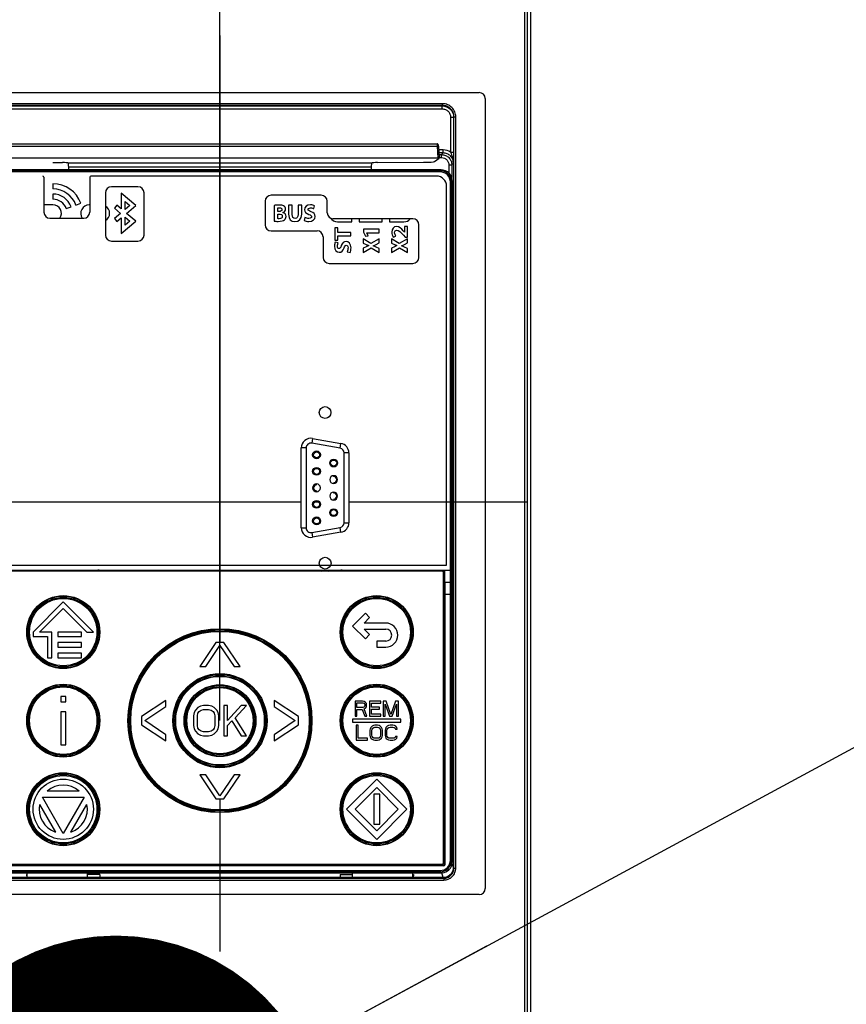
# Paper-space layout '178R0022_1_1' of a CAD drawing. Units: millimetres. Extents: x 0 to 420, y 0 to 297.
# Drawn here: x 69 to 76, y 171 to 179 of the extents above; entities that cross this region are included whole.
import ezdxf

# ---------------------------------------------------------------- set-up
doc = ezdxf.new("R2010")
doc.units = ezdxf.units.MM
doc.header["$LTSCALE"] = 23.1
doc.linetypes.add('CENTER', pattern=[0.6, 0.375, -0.075, 0.075, -0.075])
doc.layers.get('0').update_dxf_attribs({"linetype": 'CONTINUOUS'})
for name, color, linetype in [('CENTERLINES', 7, 'CONTINUOUS'), ('CURVES', 7, 'CONTINUOUS'), ('NOTES', 7, 'CONTINUOUS')]:
    doc.layers.add(name, color=color, linetype=linetype)
doc.styles.get("Standard").update_dxf_attribs({"font": 'txt', "width": 0.8})
doc.dimstyles.new('DIMSTYLE_10', dxfattribs={"dimtxt": 2.6, "dimasz": 3.5, "dimexe": 1, "dimexo": 0, "dimgap": 0.65, "dimtad": 1, "dimdec": 0, "dimlfac": 20, "dimdsep": 46, "dimtxsty": 'STANDARD', "dimblk": '_FILLED', "dimblk1": '_FILLED', "dimblk2": '_FILLED', "dimcen": 0.09, "dimadec": 1, "dimazin": 2, "dimtp": 0.1, "dimtm": 0.1, "dimtfac": 1, "dimtdec": 0, "dimtofl": 0, "dimtmove": 0, "dimatfit": 3, "dimldrblk": '_FILLED', "dimfxl": 1, "dimtolj": 1, "dimarcsym": 0})
doc.dimstyles.get("Standard").update_dxf_attribs({"dimtxt": 2.6, "dimasz": 3.5, "dimexe": 1, "dimexo": 0, "dimtad": 1, "dimdec": 1, "dimdsep": 46, "dimtxsty": 'STANDARD', "dimblk": '_FILLED', "dimblk1": '_FILLED', "dimblk2": '_FILLED', "dimcen": 0.09, "dimadec": 1, "dimazin": 2, "dimtol": 1, "dimtp": 0.1, "dimtm": 0.1, "dimtfac": 1, "dimtdec": 1, "dimtofl": 0, "dimtmove": 0, "dimatfit": 3, "dimldrblk": '_FILLED', "dimfxl": 1, "dimtolj": 1, "dimarcsym": 0})

# ---------------------------------------------------------------- blocks, each defined once
blk = doc.blocks.new('_FILLED')
at = {"color": 0, "linetype": 'BYBLOCK'}
blk.add_solid([(0, 0), (-1, 0.1429), (-1, -0.1429)], dxfattribs=at)
blk = doc.blocks.new('*D15')
at = {"color": 2, "linetype": 'CONTINUOUS'}
for p, q in [((66.7058, 193.9346), (66.7058, 217.0646)), ((71.0406, 172.9571), (71.0406, 217.0646)), ((66.7058, 216.0646), (52.995, 216.0646)), ((52.995, 216.0646), (68.8732, 216.0646)), ((76.0406, 216.0646), (68.8732, 216.0646)), ((71.0406, 216.0646), (76.0406, 216.0646))]:
    blk.add_line(p, q, dxfattribs=at)
at = {"color": 2, "linetype": 'CONTINUOUS', "xscale": 3.5, "yscale": 3.5, "zscale": 3.5}
blk.add_blockref('_FILLED', (66.7058, 216.0646), dxfattribs=at)
at = {"color": 2, "linetype": 'CONTINUOUS', "xscale": 3.5, "yscale": 3.5, "zscale": 3.5, "rotation": 180}
blk.add_blockref('_FILLED', (71.0406, 216.0646), dxfattribs=at)
at = {"color": 2, "linetype": 'CONTINUOUS', "insert": (57.155, 219.3146), "char_height": 2.6, "width": 10.4, "attachment_point": 3, "line_spacing_factor": 0.9}
blk.add_mtext('87\\P[3.4]', dxfattribs=at)
blk = doc.blocks.new('*D16')
at = {"color": 2, "linetype": 'CONTINUOUS'}
for p, q in [((66.7058, 193.9346), (66.7058, 207.0646)), ((69.0848, 177.9671), (69.0848, 207.0646)), ((66.7058, 206.0646), (53.0462, 206.0646)), ((53.0462, 206.0646), (67.8953, 206.0646)), ((74.0848, 206.0646), (67.8953, 206.0646)), ((69.0848, 206.0646), (74.0848, 206.0646))]:
    blk.add_line(p, q, dxfattribs=at)
at = {"color": 2, "linetype": 'CONTINUOUS', "xscale": 3.5, "yscale": 3.5, "zscale": 3.5}
blk.add_blockref('_FILLED', (66.7058, 206.0646), dxfattribs=at)
at = {"color": 2, "linetype": 'CONTINUOUS', "xscale": 3.5, "yscale": 3.5, "zscale": 3.5, "rotation": 180}
blk.add_blockref('_FILLED', (69.0848, 206.0646), dxfattribs=at)
at = {"color": 2, "linetype": 'CONTINUOUS', "insert": (57.2062, 209.3146), "char_height": 2.6, "width": 10.4, "attachment_point": 3, "line_spacing_factor": 0.9}
blk.add_mtext('48\\P[1.9]', dxfattribs=at)
blk = doc.blocks.new('*D20')
at = {"color": 2, "linetype": 'CONTINUOUS'}
for p, q in [((66.7058, 193.9346), (66.7058, 227.2251)), ((86.3458, 139.5475), (86.3458, 227.2251)), ((66.7058, 226.2251), (76.5258, 226.2251)), ((86.3458, 226.2251), (76.5258, 226.2251))]:
    blk.add_line(p, q, dxfattribs=at)
at = {"color": 2, "linetype": 'CONTINUOUS', "xscale": 3.5, "yscale": 3.5, "zscale": 3.5, "rotation": 180}
blk.add_blockref('_FILLED', (66.7058, 226.2251), dxfattribs=at)
at = {"color": 2, "linetype": 'CONTINUOUS', "xscale": 3.5, "yscale": 3.5, "zscale": 3.5}
blk.add_blockref('_FILLED', (86.3458, 226.2251), dxfattribs=at)
at = {"color": 2, "linetype": 'CONTINUOUS', "insert": (73.4058, 229.4751), "char_height": 2.6, "width": 12.48, "attachment_point": 2, "line_spacing_factor": 0.9}
blk.add_mtext('393\\P[15.5]', dxfattribs=at)

psp = doc.layouts.new('178R0022_1_1')

# ---------------------------------------------------------------- linework, layer by layer
at = {"color": 7, "linetype": 'CONTINUOUS'}
for p, q in [((68.8906, 178.1696), (73.1906, 178.1696)), ((73.2406, 178.1196), (73.2406, 171.5646)), ((69.2395, 177.7437), (72.8416, 177.7437)), ((72.853, 177.7248), (72.8587, 177.6241)), ((72.8487, 177.6247), (69.2324, 177.6247)), ((69.6544, 177.5889), (69.7338, 177.5885)), ((69.7819, 177.5839), (69.7793, 177.5857)), ((72.2992, 177.5839), (72.3018, 177.5857)), ((72.3473, 177.5885), (72.7297, 177.5906)), ((72.8202, 177.5961), (72.8587, 177.6241)), ((72.8587, 177.6241), (72.8587, 177.6241)), ((72.8741, 177.5281), (69.207, 177.5281)), ((72.8356, 177.4771), (69.9706, 177.4771)), ((69.5806, 177.4671), (69.5806, 177.1771)), ((69.6556, 177.4121), (69.6556, 177.3696)), ((69.9606, 177.4671), (69.9606, 177.1771)), ((72.969, 177.4334), (72.969, 171.7946)), ((69.6556, 177.3271), (69.6556, 177.2846)), ((70.0906, 177.3371), (70.0906, 176.9871)), ((70.3606, 177.3871), (70.1406, 177.3871)), ((70.2206, 177.335), (70.2206, 177.2051)), ((70.3432, 177.2321), (70.2206, 177.335)), ((70.4106, 176.9871), (70.4106, 177.3371)), ((71.8806, 177.3171), (71.4656, 177.3171)), ((72.9206, 174.2471), (72.9206, 177.3921)), ((69.6556, 177.2371), (69.5806, 177.2371)), ((69.8458, 177.2364), (69.8858, 177.2509)), ((69.9606, 177.2371), (69.9556, 177.2371)), ((70.186, 177.2341), (70.1651, 177.2092)), ((70.2206, 177.2051), (70.186, 177.2341)), ((70.2531, 177.1988), (70.2531, 177.2653)), ((70.2531, 177.2653), (70.2927, 177.2321)), ((70.2927, 177.2321), (70.2531, 177.1988)), ((70.2658, 177.1671), (70.3432, 177.2321)), ((71.4156, 177.2671), (71.4156, 177.0721)), ((71.4906, 177.2331), (71.4906, 177.1027)), ((71.6097, 177.2351), (71.6097, 177.1609)), ((71.6397, 177.2351), (71.6097, 177.2351)), ((71.6397, 177.1587), (71.6397, 177.2351)), ((71.6883, 177.2351), (71.6883, 177.1587)), ((71.7183, 177.2351), (71.6883, 177.2351)), ((71.7183, 177.1605), (71.7183, 177.2351)), ((71.8183, 177.2063), (71.825, 177.2304)), ((71.9306, 177.1721), (71.9306, 177.2671)), ((69.766, 177.2073), (69.8059, 177.2218)), ((70.1651, 177.2092), (70.2153, 177.1671)), ((70.2153, 177.1671), (70.1651, 177.125)), ((70.3432, 177.1022), (70.2658, 177.1671)), ((71.5203, 177.1824), (71.5203, 177.2132)), ((71.5302, 177.1824), (71.5203, 177.1824)), ((71.5203, 177.1234), (71.5203, 177.1609)), ((71.5203, 177.1609), (71.5306, 177.1609)), ((69.6306, 177.1271), (69.9106, 177.1271)), ((70.1651, 177.125), (70.186, 177.1001)), ((70.186, 177.1001), (70.2206, 177.1291)), ((70.2206, 177.1291), (70.2206, 176.9992)), ((70.2206, 176.9992), (70.3432, 177.1022)), ((70.2531, 177.0689), (70.2531, 177.1354)), ((70.2531, 177.1354), (70.2927, 177.1022)), ((70.2927, 177.1022), (70.2531, 177.0689)), ((71.7453, 177.1331), (71.7392, 177.1084)), ((72.6406, 177.1221), (71.9806, 177.1221)), ((72.0156, 177.0971), (72.1356, 177.0971)), ((72.1356, 177.0971), (72.1356, 177.1221)), ((72.1956, 177.1221), (72.1956, 177.0971)), ((72.1956, 177.0971), (72.3856, 177.0971)), ((72.3856, 177.0971), (72.3856, 177.1221)), ((72.4456, 177.1221), (72.4456, 177.0971)), ((72.4456, 177.0971), (72.5656, 177.0971)), ((72.6906, 176.8021), (72.6906, 177.0721)), ((71.4656, 177.0221), (71.8456, 177.0221)), ((71.9926, 177.0459), (71.9926, 176.9437)), ((72.0178, 177.0459), (71.9926, 177.0459)), ((72.0178, 177.0096), (72.0178, 177.0459)), ((72.1256, 177.0096), (72.0178, 177.0096)), ((72.1256, 176.9796), (72.1256, 177.0096)), ((72.2323, 177.0355), (72.2323, 177.0108)), ((72.3606, 177.0355), (72.2323, 177.0355)), ((72.2323, 177.0108), (72.2481, 176.9767)), ((72.2589, 177.0061), (72.3606, 177.0065)), ((72.2706, 176.9816), (72.2589, 177.0061)), ((72.3606, 177.0065), (72.3606, 177.0355)), ((72.5709, 177.0108), (72.5606, 177.0227)), ((72.5626, 176.9848), (72.5774, 176.9684)), ((72.5709, 177.0594), (72.5709, 177.0108)), ((72.5956, 177.0594), (72.5709, 177.0594)), ((72.5956, 176.9684), (72.5956, 177.0594)), ((70.1406, 176.9371), (70.3606, 176.9371)), ((71.8956, 176.9721), (71.8956, 176.8021)), ((71.9926, 176.9437), (72.0178, 176.9437)), ((72.0214, 176.9212), (71.9973, 176.9279)), ((72.0178, 176.9437), (72.0178, 176.9796)), ((72.0178, 176.9796), (72.1256, 176.9796)), ((72.2276, 176.9548), (72.2276, 176.9204)), ((72.2925, 176.9173), (72.2276, 176.9548)), ((72.2276, 176.9204), (72.2518, 176.9092)), ((72.2481, 176.9767), (72.2706, 176.9816)), ((72.3606, 176.9568), (72.2925, 176.9173)), ((72.3365, 176.91), (72.3606, 176.922)), ((72.3606, 176.922), (72.3606, 176.9568)), ((72.4626, 176.9548), (72.4626, 176.9204)), ((72.5275, 176.9173), (72.4626, 176.9548)), ((72.4626, 176.9204), (72.4868, 176.9092)), ((72.4783, 176.97), (72.4997, 176.9785)), ((72.5956, 176.9568), (72.5275, 176.9173)), ((72.5715, 176.91), (72.5956, 176.922)), ((72.5774, 176.9684), (72.5956, 176.9684)), ((72.5956, 176.922), (72.5956, 176.9568)), ((72.0946, 176.8482), (72.1192, 176.8421)), ((72.2518, 176.8897), (72.2276, 176.878)), ((72.2276, 176.8435), (72.2933, 176.8806)), ((72.2276, 176.878), (72.2276, 176.8435)), ((72.2739, 176.9001), (72.2518, 176.8897)), ((72.2933, 176.8806), (72.3606, 176.8421)), ((72.3606, 176.8764), (72.3365, 176.8873)), ((72.3606, 176.8421), (72.3606, 176.8764)), ((72.4868, 176.8897), (72.4626, 176.878)), ((72.4626, 176.8435), (72.5283, 176.8806)), ((72.4626, 176.878), (72.4626, 176.8435)), ((72.5089, 176.9001), (72.4868, 176.8897)), ((72.5283, 176.8806), (72.5956, 176.8421)), ((72.5956, 176.8764), (72.5715, 176.8873)), ((72.5956, 176.8421), (72.5956, 176.8764)), ((71.9456, 176.7521), (72.6406, 176.7521)), ((71.7552, 175.2203), (71.7553, 174.5579)), ((72.0371, 175.2183), (71.8021, 175.2597)), ((72.0703, 174.5994), (72.0702, 175.1789)), ((71.9837, 174.9827), (71.9837, 174.9902)), ((71.8417, 174.9141), (71.8417, 174.9216)), ((71.8417, 174.8641), (71.8417, 174.8566)), ((71.9837, 174.9327), (71.9837, 174.9252)), ((71.9837, 174.8457), (71.9837, 174.8532)), ((71.9838, 174.7957), (71.9838, 174.7882)), ((71.8023, 174.5185), (72.0372, 174.56)), ((69.1192, 174.2071), (72.962, 174.2071)), ((69.1606, 174.2471), (72.9206, 174.2471)), ((72.9031, 171.7671), (72.9031, 174.2071)), ((72.9068, 174.1071), (72.9068, 174.2071)), ((72.8856, 174.1971), (69.1956, 174.1971)), ((72.8956, 171.7771), (72.8956, 174.1871)), ((72.9068, 174.1071), (72.907, 174.0071)), ((72.907, 174.0071), (72.907, 171.7631)), ((69.7406, 173.9421), (69.4906, 173.6921)), ((69.5436, 173.6921), (69.7406, 173.8891)), ((69.9906, 173.6921), (69.7406, 173.9421)), ((69.7406, 173.8891), (69.9375, 173.6921)), ((72.2466, 173.8482), (72.1406, 173.7421)), ((72.2363, 173.7671), (72.282, 173.8128)), ((72.282, 173.8128), (72.2466, 173.8482)), ((72.1406, 173.7421), (72.2466, 173.636)), ((72.4156, 173.7671), (72.2363, 173.7671)), ((72.282, 173.6714), (72.2363, 173.7171)), ((72.2363, 173.7171), (72.4156, 173.7171)), ((69.4906, 173.6921), (69.4906, 173.6546)), ((69.4906, 173.6546), (69.6089, 173.6546)), ((69.6464, 173.6921), (69.5436, 173.6921)), ((69.6089, 173.6546), (69.6089, 173.4796)), ((69.6464, 173.4796), (69.6464, 173.6921)), ((69.6964, 173.6921), (69.6964, 173.6546)), ((69.8914, 173.6921), (69.6964, 173.6921)), ((69.6964, 173.6546), (69.8914, 173.6546)), ((69.8914, 173.6546), (69.8914, 173.6921)), ((69.9375, 173.6921), (69.9906, 173.6921)), ((72.2466, 173.636), (72.282, 173.6714)), ((69.6964, 173.6046), (69.6964, 173.5671)), ((69.8914, 173.6046), (69.6964, 173.6046)), ((69.6964, 173.5671), (69.8914, 173.5671)), ((69.8914, 173.5671), (69.8914, 173.6046)), ((71.0072, 173.6071), (70.8739, 173.4071)), ((70.9239, 173.4071), (71.0406, 173.5816)), ((71.0739, 173.6071), (71.0072, 173.6071)), ((71.0406, 173.5816), (71.1572, 173.4071)), ((71.2072, 173.4071), (71.0739, 173.6071)), ((72.3406, 173.6171), (72.3406, 173.5671)), ((72.4156, 173.6171), (72.3406, 173.6171)), ((72.3406, 173.5671), (72.4156, 173.5671)), ((69.6089, 173.4796), (69.6464, 173.4796)), ((69.6964, 173.5171), (69.6964, 173.4796)), ((69.8914, 173.5171), (69.6964, 173.5171)), ((69.6964, 173.4796), (69.8914, 173.4796)), ((69.8914, 173.4796), (69.8914, 173.5171)), ((70.8739, 173.4071), (70.9239, 173.4071)), ((71.1572, 173.4071), (71.2072, 173.4071)), ((69.7197, 173.1571), (69.7197, 173.1146)), ((69.7614, 173.1571), (69.7197, 173.1571)), ((69.7614, 173.1146), (69.7614, 173.1571)), ((69.7197, 173.1146), (69.7614, 173.1146)), ((70.5906, 173.1238), (70.3906, 172.9904)), ((70.4161, 172.9571), (70.5906, 173.0738)), ((70.5906, 173.0738), (70.5906, 173.1238)), ((70.8583, 173.0662), (70.8374, 173.0449)), ((70.8791, 173.0768), (70.8583, 173.0662)), ((70.9051, 173.0821), (70.8791, 173.0768)), ((70.9468, 173.0821), (70.9051, 173.0821)), ((70.9728, 173.0768), (70.9468, 173.0821)), ((70.9937, 173.0662), (70.9728, 173.0768)), ((71.0145, 173.0449), (70.9937, 173.0662)), ((71.0718, 173.0821), (71.0718, 172.8321)), ((71.1031, 173.0821), (71.0718, 173.0821)), ((71.2176, 173.0821), (71.1031, 172.9598)), ((71.1031, 172.9598), (71.1031, 173.0821)), ((71.1656, 172.981), (71.2593, 173.0821)), ((71.2593, 173.0821), (71.2176, 173.0821)), ((71.4906, 173.1238), (71.4906, 173.0738)), ((71.6906, 172.9904), (71.4906, 173.1238)), ((71.4906, 173.0738), (71.665, 172.9571)), ((72.1609, 173.1196), (72.1609, 172.9946)), ((72.2234, 173.1196), (72.1609, 173.1196)), ((72.1765, 173.0664), (72.1765, 173.1063)), ((72.1765, 173.1063), (72.226, 173.1063)), ((72.226, 173.0664), (72.1765, 173.0664)), ((72.2364, 173.1169), (72.2234, 173.1196)), ((72.226, 173.1063), (72.2338, 173.1037)), ((72.2338, 173.0691), (72.226, 173.0664)), ((72.2338, 173.1037), (72.239, 173.0983)), ((72.239, 173.0744), (72.2338, 173.0691)), ((72.2468, 173.109), (72.2364, 173.1169)), ((72.239, 173.0983), (72.2416, 173.0904)), ((72.2416, 173.0824), (72.239, 173.0744)), ((72.2416, 173.0904), (72.2416, 173.0824)), ((72.2546, 173.0983), (72.2468, 173.109)), ((72.2468, 173.0611), (72.2546, 173.0717)), ((72.2572, 173.0904), (72.2546, 173.0983)), ((72.2546, 173.0717), (72.2572, 173.0797)), ((72.2572, 173.0797), (72.2572, 173.0904)), ((72.2807, 173.1196), (72.2807, 172.9946)), ((72.3744, 173.1196), (72.2807, 173.1196)), ((72.2963, 173.0691), (72.2963, 173.1037)), ((72.2963, 173.1037), (72.3744, 173.1037)), ((72.364, 173.0691), (72.2963, 173.0691)), ((72.364, 173.0531), (72.364, 173.0691)), ((72.3744, 173.1037), (72.3744, 173.1196)), ((72.3952, 173.1196), (72.3952, 172.9946)), ((72.4187, 173.1196), (72.3952, 173.1196)), ((72.4109, 172.9946), (72.4109, 173.093)), ((72.4109, 173.093), (72.4473, 172.9946)), ((72.4577, 173.0079), (72.4187, 173.1196)), ((72.4968, 173.1196), (72.4577, 173.0079)), ((72.4682, 172.9946), (72.5046, 173.093)), ((72.5202, 173.1196), (72.4968, 173.1196)), ((72.5046, 173.093), (72.5046, 172.9946)), ((72.5202, 172.9946), (72.5202, 173.1196)), ((69.7197, 173.0294), (69.7197, 172.7571)), ((69.7614, 173.0294), (69.7197, 173.0294)), ((69.7614, 172.7571), (69.7614, 173.0294)), ((70.3906, 172.9904), (70.3906, 172.9238)), ((70.827, 173.0236), (70.8218, 172.997)), ((70.8218, 172.997), (70.8218, 172.9172)), ((70.8374, 173.0449), (70.827, 173.0236)), ((70.8531, 172.997), (70.8583, 173.0183)), ((70.8531, 172.9172), (70.8531, 172.997)), ((70.8583, 173.0183), (70.8687, 173.0342)), ((70.8687, 173.0342), (70.8843, 173.0449)), ((70.8843, 173.0449), (70.9051, 173.0502)), ((70.9051, 173.0502), (70.9468, 173.0502)), ((70.9468, 173.0502), (70.9676, 173.0449)), ((70.9676, 173.0449), (70.9833, 173.0342)), ((70.9833, 173.0342), (70.9937, 173.0183)), ((70.9937, 173.0183), (70.9989, 172.997)), ((70.9989, 172.997), (70.9989, 172.9172)), ((71.0249, 173.0236), (71.0145, 173.0449)), ((71.0301, 172.997), (71.0249, 173.0236)), ((71.0301, 172.9172), (71.0301, 172.997)), ((71.2593, 172.8321), (71.1656, 172.981)), ((71.6906, 172.9238), (71.6906, 172.9904)), ((72.1609, 172.9946), (72.1765, 172.9946)), ((72.1765, 172.9946), (72.1765, 173.0505)), ((72.1765, 173.0505), (72.2208, 173.0505)), ((72.2208, 173.0505), (72.2416, 172.9946)), ((72.2364, 173.0558), (72.2468, 173.0611)), ((72.2598, 172.9946), (72.2364, 173.0558)), ((72.2416, 172.9946), (72.2598, 172.9946)), ((72.2807, 172.9946), (72.3744, 172.9946)), ((72.2963, 173.0106), (72.2963, 173.0531)), ((72.2963, 173.0531), (72.364, 173.0531)), ((72.3744, 173.0106), (72.2963, 173.0106)), ((72.3744, 172.9946), (72.3744, 173.0106)), ((72.3952, 172.9946), (72.4109, 172.9946)), ((72.4473, 172.9946), (72.4682, 172.9946)), ((72.5046, 172.9946), (72.5202, 172.9946)), ((70.3906, 172.9238), (70.5906, 172.7904)), ((70.5906, 172.8404), (70.4161, 172.9571)), ((70.8218, 172.9172), (70.827, 172.8906)), ((70.8583, 172.8959), (70.8531, 172.9172)), ((70.9989, 172.9172), (70.9937, 172.8959)), ((71.0249, 172.8906), (71.0301, 172.9172)), ((71.1031, 172.9172), (71.1395, 172.9544)), ((71.1031, 172.8321), (71.1031, 172.9172)), ((71.1395, 172.9544), (71.2176, 172.8321)), ((71.665, 172.9571), (71.4906, 172.8404)), ((71.4906, 172.7904), (71.6906, 172.9238)), ((72.1406, 172.9696), (72.1406, 172.9446)), ((72.5406, 172.9696), (72.1406, 172.9696)), ((72.1406, 172.9446), (72.5406, 172.9446)), ((72.17, 172.9196), (72.17, 172.7946)), ((72.1856, 172.9196), (72.17, 172.9196)), ((72.1856, 172.8106), (72.1856, 172.9196)), ((72.2924, 172.901), (72.2872, 172.8904)), ((72.3028, 172.9116), (72.2924, 172.901)), ((72.3132, 172.9169), (72.3028, 172.9116)), ((72.308, 172.8957), (72.3158, 172.901)), ((72.3262, 172.9196), (72.3132, 172.9169)), ((72.3158, 172.901), (72.3262, 172.9037)), ((72.3471, 172.9196), (72.3262, 172.9196)), ((72.3262, 172.9037), (72.3471, 172.9037)), ((72.3601, 172.9169), (72.3471, 172.9196)), ((72.3471, 172.9037), (72.3575, 172.901)), ((72.3575, 172.901), (72.3653, 172.8957)), ((72.3705, 172.9116), (72.3601, 172.9169)), ((72.3809, 172.901), (72.3705, 172.9116)), ((72.3861, 172.8904), (72.3809, 172.901)), ((72.4174, 172.901), (72.4122, 172.8904)), ((72.4278, 172.9116), (72.4174, 172.901)), ((72.4382, 172.9169), (72.4278, 172.9116)), ((72.433, 172.8957), (72.4408, 172.901)), ((72.4512, 172.9196), (72.4382, 172.9169)), ((72.4408, 172.901), (72.4512, 172.9037)), ((72.4747, 172.9196), (72.4512, 172.9196)), ((72.4512, 172.9037), (72.4747, 172.9037)), ((72.4877, 172.9169), (72.4747, 172.9196)), ((72.4747, 172.9037), (72.4851, 172.901)), ((72.4851, 172.901), (72.4929, 172.8957)), ((72.4981, 172.9116), (72.4877, 172.9169)), ((72.5085, 172.901), (72.4981, 172.9116)), ((72.5111, 172.8877), (72.5085, 172.901)), ((72.5406, 172.9446), (72.5406, 172.9696)), ((70.5906, 172.7904), (70.5906, 172.8404)), ((70.827, 172.8906), (70.8374, 172.8693)), ((70.8374, 172.8693), (70.8583, 172.8481)), ((70.8687, 172.88), (70.8583, 172.8959)), ((70.8583, 172.8481), (70.8791, 172.8374)), ((70.8843, 172.8693), (70.8687, 172.88)), ((70.8791, 172.8374), (70.9051, 172.8321)), ((70.9051, 172.864), (70.8843, 172.8693)), ((70.9468, 172.864), (70.9051, 172.864)), ((70.9051, 172.8321), (70.9468, 172.8321)), ((70.9676, 172.8693), (70.9468, 172.864)), ((70.9468, 172.8321), (70.9728, 172.8374)), ((70.9833, 172.88), (70.9676, 172.8693)), ((70.9728, 172.8374), (70.9937, 172.8481)), ((70.9937, 172.8959), (70.9833, 172.88)), ((70.9937, 172.8481), (71.0145, 172.8693)), ((71.0145, 172.8693), (71.0249, 172.8906)), ((71.0718, 172.8321), (71.1031, 172.8321)), ((71.2176, 172.8321), (71.2593, 172.8321)), ((71.4906, 172.8404), (71.4906, 172.7904)), ((72.2872, 172.8904), (72.2846, 172.8771)), ((72.2846, 172.8771), (72.2846, 172.8372)), ((72.2846, 172.8372), (72.2872, 172.8239)), ((72.2872, 172.8239), (72.2924, 172.8132)), ((72.3002, 172.8771), (72.3028, 172.8877)), ((72.3002, 172.8372), (72.3002, 172.8771)), ((72.3028, 172.8265), (72.3002, 172.8372)), ((72.3028, 172.8877), (72.308, 172.8957)), ((72.308, 172.8185), (72.3028, 172.8265)), ((72.3158, 172.8132), (72.308, 172.8185)), ((72.3653, 172.8185), (72.3575, 172.8132)), ((72.3653, 172.8957), (72.3705, 172.8877)), ((72.3705, 172.8265), (72.3653, 172.8185)), ((72.3705, 172.8877), (72.3731, 172.8771)), ((72.3731, 172.8372), (72.3705, 172.8265)), ((72.3731, 172.8771), (72.3731, 172.8372)), ((72.3809, 172.8132), (72.3861, 172.8239)), ((72.3887, 172.8771), (72.3861, 172.8904)), ((72.3861, 172.8239), (72.3887, 172.8372)), ((72.3887, 172.8372), (72.3887, 172.8771)), ((72.4122, 172.8904), (72.4096, 172.8771)), ((72.4096, 172.8771), (72.4096, 172.8372)), ((72.4096, 172.8372), (72.4122, 172.8239)), ((72.4122, 172.8239), (72.4174, 172.8132)), ((72.4252, 172.8771), (72.4278, 172.8877)), ((72.4252, 172.8372), (72.4252, 172.8771)), ((72.4278, 172.8265), (72.4252, 172.8372)), ((72.4278, 172.8877), (72.433, 172.8957)), ((72.433, 172.8185), (72.4278, 172.8265)), ((72.4408, 172.8132), (72.433, 172.8185)), ((72.4929, 172.8185), (72.4851, 172.8132)), ((72.4929, 172.8957), (72.4955, 172.8877)), ((72.4955, 172.8265), (72.4929, 172.8185)), ((72.4955, 172.8877), (72.5111, 172.8877)), ((72.5111, 172.8265), (72.4955, 172.8265)), ((72.5085, 172.8132), (72.5111, 172.8265)), ((69.7197, 172.7571), (69.7614, 172.7571)), ((72.17, 172.7946), (72.2637, 172.7946)), ((72.2637, 172.8106), (72.1856, 172.8106)), ((72.2637, 172.7946), (72.2637, 172.8106)), ((72.2924, 172.8132), (72.3028, 172.8026)), ((72.3028, 172.8026), (72.3132, 172.7973)), ((72.3132, 172.7973), (72.3262, 172.7946)), ((72.3262, 172.8106), (72.3158, 172.8132)), ((72.3471, 172.8106), (72.3262, 172.8106)), ((72.3262, 172.7946), (72.3471, 172.7946)), ((72.3575, 172.8132), (72.3471, 172.8106)), ((72.3471, 172.7946), (72.3601, 172.7973)), ((72.3601, 172.7973), (72.3705, 172.8026)), ((72.3705, 172.8026), (72.3809, 172.8132)), ((72.4174, 172.8132), (72.4278, 172.8026)), ((72.4278, 172.8026), (72.4382, 172.7973)), ((72.4382, 172.7973), (72.4512, 172.7946)), ((72.4512, 172.8106), (72.4408, 172.8132)), ((72.4747, 172.8106), (72.4512, 172.8106)), ((72.4512, 172.7946), (72.4747, 172.7946)), ((72.4851, 172.8132), (72.4747, 172.8106)), ((72.4747, 172.7946), (72.4877, 172.7973)), ((72.4877, 172.7973), (72.4981, 172.8026)), ((72.4981, 172.8026), (72.5085, 172.8132)), ((70.8739, 172.5071), (71.0072, 172.3071)), ((70.9239, 172.5071), (70.8739, 172.5071)), ((71.0406, 172.3326), (70.9239, 172.5071)), ((71.1572, 172.5071), (71.0406, 172.3326)), ((71.0739, 172.3071), (71.2072, 172.5071)), ((71.2072, 172.5071), (71.1572, 172.5071)), ((72.3406, 172.4721), (72.0906, 172.2221)), ((72.5906, 172.2221), (72.3406, 172.4721)), ((69.8728, 172.3721), (69.6083, 172.3721)), ((72.1613, 172.2221), (72.3406, 172.4014)), ((72.3156, 172.3471), (72.3156, 172.0971)), ((72.3656, 172.3471), (72.3156, 172.3471)), ((72.3406, 172.4014), (72.5198, 172.2221)), ((72.3656, 172.0971), (72.3656, 172.3471)), ((69.5445, 172.2617), (69.6768, 172.0325)), ((69.7406, 172.0221), (69.5673, 172.3221)), ((69.5673, 172.3221), (69.9138, 172.3221)), ((69.9138, 172.3221), (69.7406, 172.0221)), ((69.8043, 172.0325), (69.9366, 172.2617)), ((71.0072, 172.3071), (71.0739, 172.3071)), ((72.0906, 172.2221), (72.3406, 171.9721)), ((72.3406, 172.0428), (72.1613, 172.2221)), ((72.5198, 172.2221), (72.3406, 172.0428)), ((72.3406, 171.9721), (72.5906, 172.2221)), ((72.3156, 172.0971), (72.3656, 172.0971)), ((69.188, 171.7571), (72.8931, 171.7571)), ((69.1956, 171.7671), (72.8856, 171.7671)), ((72.897, 171.7532), (69.1841, 171.7532)), ((69.2103, 171.6944), (72.8708, 171.6944)), ((69.4364, 171.6811), (69.4373, 171.6544)), ((69.4406, 171.6811), (69.4364, 171.6811)), ((69.4406, 171.6544), (69.4406, 171.6944)), ((69.9406, 171.6544), (69.9406, 171.6944)), ((70.0447, 171.6811), (69.9406, 171.6811)), ((70.0447, 171.6811), (70.0438, 171.6544)), ((72.0364, 171.6811), (72.0373, 171.6544)), ((72.0364, 171.6811), (72.1406, 171.6811)), ((72.1406, 171.6544), (72.1406, 171.6944)), ((72.6406, 171.6544), (72.6406, 171.6944)), ((72.6406, 171.6811), (72.6447, 171.6811)), ((72.6447, 171.6811), (72.6438, 171.6544)), ((72.8914, 171.6544), (69.1897, 171.6544)), ((73.1906, 171.5146), (68.8906, 171.5146))]:
    psp.add_line(p, q, dxfattribs=at)
at = {"color": 9, "linetype": 'CONTINUOUS'}
for p, q in [((72.8864, 178.0771), (69.1947, 178.0771)), ((72.8864, 178.0621), (69.1947, 178.0621)), ((69.1975, 178.0593), (72.8836, 178.0593)), ((72.8836, 178.0593), (72.8864, 178.0621)), ((72.8836, 178.0343), (72.8836, 178.0593)), ((72.8864, 178.0621), (72.8864, 178.0771)), ((69.1975, 178.0343), (72.8836, 178.0343)), ((72.9536, 177.9644), (72.9536, 177.6744)), ((72.9536, 177.9644), (72.9786, 177.9644)), ((72.9786, 177.9644), (72.9813, 177.9671)), ((72.9786, 177.9644), (72.9786, 177.6744)), ((72.9813, 171.7343), (72.9813, 177.9671)), ((72.9813, 177.9671), (72.9963, 177.9671)), ((72.9963, 171.7343), (72.9963, 177.9671)), ((69.2381, 177.7247), (72.843, 177.7247)), ((72.843, 177.7247), (72.8487, 177.6247)), ((72.8923, 177.693), (72.8548, 177.693)), ((72.8923, 177.668), (72.8562, 177.668)), ((72.857, 177.6545), (72.8788, 177.6545)), ((72.8923, 177.668), (72.8788, 177.6545)), ((72.8788, 177.6295), (72.8788, 177.6545)), ((72.8923, 177.668), (72.8923, 177.693)), ((72.9536, 177.6744), (72.9786, 177.6744)), ((72.2992, 177.5839), (69.7819, 177.5839)), ((72.8584, 177.6295), (72.8788, 177.6295)), ((72.9388, 177.5696), (72.9388, 177.5011)), ((72.9388, 177.5696), (72.9638, 177.5696)), ((72.9773, 177.5831), (72.9638, 177.5696)), ((72.9638, 177.5696), (72.9638, 177.4637)), ((72.8671, 177.5208), (69.214, 177.5208)), ((72.8671, 177.5108), (69.214, 177.5108)), ((72.2953, 177.5495), (69.7858, 177.5495)), ((72.8744, 177.5281), (72.8671, 177.5208)), ((72.8671, 177.5108), (72.8671, 177.5208)), ((72.9518, 174.2071), (72.9518, 177.4262)), ((72.9518, 177.4262), (72.9617, 177.4262)), ((72.969, 177.4334), (72.9617, 177.4262)), ((72.9617, 174.2071), (72.9617, 177.4262)), ((71.809, 175.2991), (71.8021, 175.2597)), ((71.7552, 175.2203), (71.7152, 175.2203)), ((72.0371, 175.2183), (72.044, 175.2577)), ((72.1102, 175.179), (72.0702, 175.1789)), ((71.7153, 174.5579), (71.7553, 174.5579)), ((72.0442, 174.5206), (72.0372, 174.56)), ((72.0703, 174.5994), (72.1103, 174.5994)), ((71.8023, 174.5185), (71.8092, 174.4791)), ((72.952, 174.1071), (72.952, 174.2071)), ((72.962, 174.1071), (72.962, 174.2071)), ((72.9068, 174.1071), (72.962, 174.1071)), ((72.9518, 174.0071), (72.952, 174.1071)), ((72.9617, 174.0071), (72.962, 174.1071)), ((72.907, 174.0071), (72.9617, 174.0071)), ((72.9518, 171.7982), (72.9518, 174.0071)), ((72.9617, 171.7982), (72.9617, 174.0071)), ((72.8931, 171.7571), (72.897, 171.7532)), ((72.9031, 171.7671), (72.907, 171.7631)), ((72.9518, 171.7982), (72.9617, 171.7982)), ((72.9617, 171.7982), (72.969, 171.7946)), ((72.9764, 171.7393), (72.9675, 171.7721)), ((69.2143, 171.7135), (72.8668, 171.7135)), ((69.2143, 171.7035), (72.8668, 171.7035)), ((72.8668, 171.7135), (72.8668, 171.7035)), ((72.8668, 171.7035), (72.8839, 171.6949)), ((72.8915, 171.6544), (72.8806, 171.6947)), ((72.9813, 171.7343), (72.9764, 171.7393)), ((72.9813, 171.7343), (72.9963, 171.7343)), ((69.1847, 171.6494), (72.8964, 171.6494)), ((69.1847, 171.6344), (72.8964, 171.6344)), ((72.8964, 171.6494), (72.8914, 171.6544)), ((72.8964, 171.6494), (72.8964, 171.6344))]:
    psp.add_line(p, q, dxfattribs=at)
at = {"color": 6, "linetype": 'CONTINUOUS'}
for p, q in [((71.809, 175.2991), (72.044, 175.2577)), ((71.7153, 174.5579), (71.7152, 175.2203)), ((72.1102, 175.179), (72.1103, 174.5994)), ((72.0442, 174.5206), (71.8092, 174.4791))]:
    psp.add_line(p, q, dxfattribs=at)
at = {"color": 7, "linetype": 'CONTINUOUS'}
for points in [[(72.8525, 177.731), (72.852, 177.734), (72.8514, 177.7364), (72.8501, 177.7391), (72.8476, 177.7417), (72.8439, 177.7434), (72.8416, 177.7437)], [(72.853, 177.7248), (72.8528, 177.7272), (72.8525, 177.731)]]:
    psp.add_lwpolyline(points, dxfattribs=at)
at = {"color": 6, "linetype": 'CONTINUOUS'}
for centre, radius in [((71.9126, 175.5141), 0.0488), ((71.8417, 175.1631), 0.0325), ((71.9837, 175.0947), 0.0325), ((71.8417, 175.0261), 0.0325), ((71.8418, 174.7521), 0.0325), ((71.9838, 174.6837), 0.0325), ((71.8418, 174.6151), 0.0325), ((71.9129, 174.2641), 0.0488)]:
    psp.add_circle(centre, radius, dxfattribs=at)
at = {"color": 7, "linetype": 'CONTINUOUS'}
for centre, radius in [((71.8417, 175.1631), 0.025), ((71.9837, 175.0947), 0.025), ((71.8417, 175.0261), 0.025), ((71.8418, 174.7521), 0.025), ((71.9838, 174.6837), 0.025), ((71.8418, 174.6151), 0.025), ((69.7406, 172.2221), 0.25)]:
    psp.add_circle(centre, radius, dxfattribs=at)
at = {"color": 9, "linetype": 'CONTINUOUS'}
for centre, radius in [((69.7406, 173.6921), 0.3029), ((69.7406, 173.6921), 0.2986), ((69.7406, 173.6921), 0.2885), ((69.7406, 173.6921), 0.2798), ((72.3406, 173.6921), 0.3029), ((72.3406, 173.6921), 0.2986), ((72.3406, 173.6921), 0.2885), ((72.3406, 173.6921), 0.2798), ((71.0406, 172.9571), 0.7629), ((71.0406, 172.9571), 0.7586), ((71.0406, 172.9571), 0.7485), ((71.0406, 172.9571), 0.7398), ((71.0406, 172.9571), 0.3902), ((71.0406, 172.9571), 0.3815), ((71.0406, 172.9571), 0.3714), ((71.0406, 172.9571), 0.3671), ((69.7406, 172.9571), 0.3029), ((69.7406, 172.9571), 0.2986), ((69.7406, 172.9571), 0.2885), ((69.7406, 172.9571), 0.2798), ((71.0406, 172.9571), 0.2979), ((71.0406, 172.9571), 0.2936), ((71.0406, 172.9571), 0.2835), ((71.0406, 172.9571), 0.2748), ((72.3406, 172.9571), 0.3029), ((72.3406, 172.9571), 0.2986), ((72.3406, 172.9571), 0.2885), ((72.3406, 172.9571), 0.2798), ((69.7406, 172.2221), 0.3029), ((69.7406, 172.2221), 0.2986), ((69.7406, 172.2221), 0.2885), ((69.7406, 172.2221), 0.2798), ((72.3406, 172.2221), 0.3029), ((72.3406, 172.2221), 0.2986), ((72.3406, 172.2221), 0.2885), ((72.3406, 172.2221), 0.2798)]:
    psp.add_circle(centre, radius, dxfattribs=at)
at = {"color": 7, "linetype": 'CONTINUOUS'}
for centre, radius, start, end in [((73.1906, 178.1196), 0.05, 0, 90), ((69.5706, 177.4671), 0.01, 0, 90), ((69.9706, 177.4671), 0.01, 90, 180), ((72.8356, 177.3921), 0.085, 0, 90), ((72.8741, 177.4331), 0.095, 359.99803, 90.00197), ((69.6556, 177.1671), 0.245, 20, 90), ((69.6556, 177.1671), 0.2025, 20, 90), ((69.6556, 177.1671), 0.16, 20, 90), ((70.1406, 177.3371), 0.05, 90, 180), ((70.3606, 177.3371), 0.05, 0, 90), ((71.4656, 177.2671), 0.05, 90, 180), ((71.8806, 177.2671), 0.05, 0, 90), ((69.6556, 177.1671), 0.1175, 20, 90), ((69.6556, 177.1671), 0.07, 325.1501, 90), ((69.9556, 177.1671), 0.07, 90, 214.8499), ((69.6306, 177.1771), 0.05, 180, 270), ((69.9106, 177.1771), 0.05, 270, 360), ((70.0556, 177.1671), 0.07, 300, 60), ((71.9806, 177.1721), 0.05, 180, 270), ((71.4656, 177.0721), 0.05, 180, 270), ((72.0156, 177.1671), 0.07, 214.35853, 270), ((72.5656, 177.1671), 0.07, 270, 319.9948), ((72.6406, 177.0721), 0.05, 0, 90), ((70.1406, 176.9871), 0.05, 180, 270), ((70.3606, 176.9871), 0.05, 270, 360), ((71.8456, 176.9721), 0.05, 0, 90), ((71.9456, 176.8021), 0.05, 180, 270), ((72.6406, 176.8021), 0.05, 270, 360), ((71.7952, 175.2203), 0.04, 80.01179, 180.01179), ((72.0302, 175.1789), 0.04, 0.01179, 80.01179), ((71.9837, 174.9577), 0.0325, 90.01179, 270.01179), ((71.9837, 174.9577), 0.025, 270.01179, 90.01179), ((71.8417, 174.8891), 0.025, 90.01179, 270.01179), ((71.8417, 174.8891), 0.0325, 270.01179, 90.01179), ((71.9837, 174.8207), 0.0325, 90.01179, 270.01179), ((71.9837, 174.8207), 0.025, 270.01179, 90.01179), ((71.7953, 174.5579), 0.04, 180.01179, 280.01179), ((72.0303, 174.5994), 0.04, 280.01179, 0.01179), ((72.8856, 174.1871), 0.01, 0, 90), ((72.4156, 173.6671), 0.1, 270, 90), ((72.4156, 173.6671), 0.05, 270, 90), ((69.7406, 172.2221), 0.2, 48.59038, 131.40962), ((69.7406, 172.2221), 0.2, 168.59038, 251.40962), ((69.7406, 172.2221), 0.2, 288.59038, 11.40962), ((72.8856, 171.7771), 0.01, 270, 360), ((73.1906, 171.5646), 0.05, 270, 360)]:
    psp.add_arc(centre, radius, start, end, dxfattribs=at)
at = {"color": 9, "linetype": 'CONTINUOUS'}
for centre, radius, start, end in [((72.8923, 177.5831), 0.11, 56.1566, 90.00303), ((72.8671, 177.4262), 0.0946, 359.97464, 90.02536)]:
    psp.add_arc(centre, radius, start, end, dxfattribs=at)
at = {"color": 6, "linetype": 'CONTINUOUS'}
for centre, radius, start, end in [((71.7952, 175.2203), 0.08, 80.01179, 180.01179), ((72.0302, 175.1789), 0.08, 0.01179, 80.01179), ((71.9837, 174.9577), 0.0325, 270.01179, 90.01179), ((71.8417, 174.8891), 0.0325, 90.01179, 270.01179), ((71.9837, 174.8207), 0.0325, 270.01179, 90.01179), ((71.7953, 174.5579), 0.08, 180.01179, 280.01179), ((72.0303, 174.5994), 0.08, 280.01179, 0.01179), ((71.9129, 174.2641), 0.0737, 231.03348, 245.85413), ((71.9129, 174.2641), 0.0737, 294.16856, 309.29454)]:
    psp.add_arc(centre, radius, start, end, dxfattribs=at)
at = {"color": 7, "linetype": 'CONTINUOUS'}
for centre, major_axis, ratio, start_param, end_param in [((69.7295, 177.5855), (0.05, 0), 0.061447, 0.087676, 1.484181), ((69.7817, 177.534), (0, 0.05), 0.087489, -1.254675, -0.061087), ((72.2994, 177.534), (0, 0.05), 0.087489, 6.344272, 7.537861), ((72.3516, 177.5855), (0.05, 0), 0.061447, 1.657411, 3.053916), ((72.7205, 177.5967), (0.1001, 0), 0.061343, -1.478226, -0.084261), ((72.8487, 177.6241), (0.01, 0), 0.060952, 0.003457, 1.571296), ((69.7838, 177.5417), (0, 0.025), 0.087489, -2.160587, -1.254675), ((72.2973, 177.5417), (0, 0.025), 0.087489, 1.254675, 2.160587), ((72.893, 171.7671), (0.00712, -0.00712), 0.992433, 5.501585, 7.064785), ((72.897, 171.7632), (0.00712, -0.00712), 0.992433, -0.7816, 0.7816), ((72.9471, 171.7583), (0.0082, 0.1018), 0.200448, -1.277468, -1.19037), ((72.9063, 171.7538), (0.1004, 0.0288), 0.517861, -2.076203, -1.941383), ((72.8596, 171.7712), (-0.0566, 0.111), 0.63928, -3.456562, -3.454738)]:
    psp.add_ellipse(centre, major_axis=major_axis, ratio=ratio, start_param=start_param, end_param=end_param, dxfattribs=at)
at = {"color": 9, "linetype": 'CONTINUOUS'}
for points, knots in [([(72.8836, 178.0593), (72.896, 178.0593), (72.9209, 178.0544), (72.9525, 178.0332), (72.9736, 178.0017), (72.9786, 177.9767), (72.9786, 177.9644)], [0, 0, 0, 0, 0.249999, 0.5, 0.75, 1, 1, 1, 1]), ([(72.9963, 177.9671), (72.9963, 177.9814), (72.9906, 178.0104), (72.9662, 178.0469), (72.9296, 178.0714), (72.9007, 178.0771), (72.8864, 178.0771)], [0, 0, 0, 0, 0.250001, 0.499999, 0.749998, 1, 1, 1, 1]), ([(72.9813, 177.9671), (72.9813, 177.9795), (72.9764, 178.0045), (72.9553, 178.036), (72.9237, 178.0572), (72.8987, 178.0621), (72.8864, 178.0621)], [0, 0, 0, 0, 0.25, 0.499999, 0.749998, 1, 1, 1, 1]), ([(72.8836, 178.0343), (72.8927, 178.0343), (72.9111, 178.0307), (72.9344, 178.0151), (72.9499, 177.9919), (72.9536, 177.9735), (72.9536, 177.9644)], [0, 0, 0, 0, 0.250001, 0.5, 0.749998, 1, 1, 1, 1]), ([(72.8416, 177.7437), (72.8421, 177.7437), (72.8418, 177.7408), (72.8431, 177.7359), (72.8429, 177.7292), (72.843, 177.7247)], [0, 0, 0, 0, 0.077401, 0.291815, 1, 1, 1, 1]), ([(72.853, 177.7248), (72.853, 177.7254), (72.8488, 177.7244), (72.8471, 177.7249), (72.8452, 177.7247)], [0, 0, 0, 0, 0.24681, 1, 1, 1, 1]), ([(72.8788, 177.6545), (72.8899, 177.6545), (72.9122, 177.6501), (72.9404, 177.6312), (72.9593, 177.603), (72.9638, 177.5806), (72.9638, 177.5696)], [0, 0, 0, 0, 0.249998, 0.499999, 0.75, 1, 1, 1, 1]), ([(72.9773, 177.5831), (72.9773, 177.5941), (72.9729, 177.6165), (72.954, 177.6447), (72.9257, 177.6636), (72.9034, 177.6681), (72.8923, 177.668)], [0, 0, 0, 0, 0.250003, 0.500003, 0.75, 1, 1, 1, 1]), ([(72.9536, 177.6744), (72.9589, 177.6593), (72.9684, 177.6373), (72.9761, 177.6065), (72.9774, 177.5909), (72.9773, 177.5831)], [0, 0, 0, 0, 0.506405, 0.753601, 1, 1, 1, 1]), ([(72.9786, 177.6744), (72.9786, 177.6657), (72.9784, 177.6353), (72.9778, 177.6048), (72.9773, 177.5831)], [0, 0, 0, 0, 0.284978, 1, 1, 1, 1]), ([(72.8788, 177.6295), (72.8866, 177.6295), (72.9024, 177.6264), (72.9223, 177.6131), (72.9357, 177.5931), (72.9388, 177.5774), (72.9388, 177.5696)], [0, 0, 0, 0, 0.250001, 0.499999, 0.749997, 1, 1, 1, 1]), ([(72.9518, 177.4262), (72.9518, 177.4478), (72.9338, 177.4928), (72.8887, 177.5108), (72.8671, 177.5108)], [0, 0, 0, 0, 0.500001, 1, 1, 1, 1]), ([(72.8668, 171.7035), (72.891, 171.7035), (72.9414, 171.7236), (72.9617, 171.774), (72.9617, 171.7982)], [0, 0, 0, 0, 0.500053, 1, 1, 1, 1]), ([(72.8668, 171.7135), (72.8884, 171.7135), (72.9336, 171.7314), (72.9518, 171.7766), (72.9518, 171.7982)], [0, 0, 0, 0, 0.500074, 1, 1, 1, 1]), ([(72.8964, 171.6494), (72.9074, 171.6494), (72.9298, 171.6538), (72.958, 171.6727), (72.9769, 171.7009), (72.9813, 171.7233), (72.9813, 171.7343)], [0, 0, 0, 0, 0.25, 0.5, 0.749999, 1, 1, 1, 1]), ([(72.8964, 171.6344), (72.9094, 171.6344), (72.9357, 171.6396), (72.9689, 171.6618), (72.9911, 171.6951), (72.9963, 171.7213), (72.9963, 171.7343)], [0, 0, 0, 0, 0.250001, 0.5, 0.749999, 1, 1, 1, 1])]:
    psp.add_open_spline(points, degree=3, knots=knots, dxfattribs=at)
at = {"color": 7, "linetype": 'CONTINUOUS'}
for points in [[(71.5294, 177.2361), (71.5142, 177.2361), (71.4984, 177.2347), (71.4906, 177.2331)], [(71.5688, 177.2288), (71.559, 177.2343), (71.5478, 177.2361), (71.5294, 177.2361)], [(71.7911, 177.2371), (71.7599, 177.2371), (71.7408, 177.2199), (71.7408, 177.1972)], [(71.825, 177.2304), (71.8171, 177.2341), (71.8063, 177.2371), (71.7911, 177.2371)], [(71.5203, 177.2132), (71.5227, 177.2138), (71.5265, 177.2142), (71.5332, 177.2142)], [(71.5545, 177.1988), (71.5545, 177.1889), (71.5462, 177.1824), (71.5302, 177.1824)], [(71.5306, 177.1609), (71.5456, 177.1609), (71.5576, 177.1556), (71.5576, 177.1422)], [(71.5332, 177.2142), (71.5468, 177.2142), (71.5545, 177.2089), (71.5545, 177.1988)], [(71.5628, 177.1737), (71.5776, 177.1799), (71.5845, 177.1907), (71.5845, 177.2024)], [(71.5892, 177.141), (71.5892, 177.1581), (71.578, 177.1698), (71.5628, 177.1737)], [(71.5845, 177.2024), (71.5845, 177.2146), (71.578, 177.2237), (71.5688, 177.2288)], [(71.6097, 177.1609), (71.6097, 177.1187), (71.6293, 177.0999), (71.6628, 177.0999)], [(71.6638, 177.124), (71.6486, 177.124), (71.6397, 177.1357), (71.6397, 177.1587)], [(71.6628, 177.0999), (71.6976, 177.0999), (71.7183, 177.1195), (71.7183, 177.1605)], [(71.6883, 177.1587), (71.6883, 177.1351), (71.6796, 177.124), (71.6638, 177.124)], [(71.7408, 177.1972), (71.7408, 177.1779), (71.7554, 177.1656), (71.7775, 177.1578)], [(71.7714, 177.1998), (71.7714, 177.2065), (71.7777, 177.2126), (71.7907, 177.2126)], [(71.796, 177.1811), (71.7787, 177.1876), (71.7714, 177.1913), (71.7714, 177.1998)], [(71.7775, 177.1578), (71.7935, 177.1522), (71.7998, 177.1475), (71.7998, 177.1392)], [(71.7907, 177.2126), (71.8035, 177.2126), (71.8132, 177.2089), (71.8183, 177.2063)], [(71.8304, 177.1414), (71.8304, 177.1601), (71.8195, 177.1724), (71.796, 177.1811)], [(71.4906, 177.1027), (71.4973, 177.1017), (71.5083, 177.1007), (71.5231, 177.1007)], [(71.532, 177.1228), (71.5269, 177.1228), (71.5233, 177.1228), (71.5203, 177.1234)], [(71.5231, 177.1007), (71.5496, 177.1007), (71.5657, 177.1051), (71.5754, 177.1127)], [(71.5576, 177.1422), (71.5576, 177.1282), (71.5456, 177.1228), (71.532, 177.1228)], [(71.5754, 177.1127), (71.5837, 177.1193), (71.5892, 177.1287), (71.5892, 177.141)], [(71.7392, 177.1084), (71.7467, 177.1043), (71.7617, 177.1001), (71.7769, 177.1001)], [(71.7787, 177.1248), (71.7658, 177.1248), (71.7532, 177.1289), (71.7453, 177.1331)], [(71.7769, 177.1001), (71.8134, 177.1001), (71.8304, 177.1191), (71.8304, 177.1414)], [(71.7998, 177.1392), (71.7998, 177.1305), (71.7925, 177.1248), (71.7787, 177.1248)], [(72.5054, 177.0568), (72.4821, 177.0568), (72.4651, 177.041), (72.4651, 177.0118)], [(72.4651, 177.0118), (72.4651, 176.9946), (72.471, 176.9794), (72.4783, 176.97)], [(72.4892, 177.0059), (72.4892, 177.0207), (72.4975, 177.0268), (72.5079, 177.0267)], [(72.4997, 176.9785), (72.4947, 176.9852), (72.4892, 176.9948), (72.4892, 177.0059)], [(72.5606, 177.0227), (72.544, 177.0414), (72.5269, 177.0568), (72.5054, 177.0568)], [(72.5079, 177.0267), (72.5229, 177.0266), (72.5372, 177.0129), (72.5626, 176.9848)], [(71.9973, 176.9279), (71.9935, 176.9201), (71.9906, 176.9092), (71.9906, 176.894)], [(72.015, 176.8936), (72.015, 176.9064), (72.0188, 176.9161), (72.0214, 176.9212)], [(72.0863, 176.9333), (72.0675, 176.9333), (72.0553, 176.9224), (72.0466, 176.899)], [(72.0698, 176.8804), (72.0754, 176.8964), (72.0802, 176.9027), (72.0885, 176.9027)], [(72.1275, 176.8798), (72.1275, 176.9163), (72.1086, 176.9333), (72.0863, 176.9333)], [(72.0885, 176.9027), (72.0971, 176.9027), (72.1029, 176.8954), (72.1029, 176.8816)], [(72.2518, 176.9092), (72.2595, 176.9058), (72.2654, 176.9033), (72.2739, 176.9001)], [(72.3126, 176.8978), (72.3203, 176.9019), (72.3271, 176.9053), (72.3365, 176.91)], [(72.4868, 176.9092), (72.4945, 176.9058), (72.5004, 176.9033), (72.5089, 176.9001)], [(72.5476, 176.8978), (72.5553, 176.9019), (72.5621, 176.9053), (72.5715, 176.91)], [(71.9906, 176.894), (71.9906, 176.8628), (72.0077, 176.8437), (72.0304, 176.8437)], [(72.0279, 176.8743), (72.0212, 176.8743), (72.015, 176.8806), (72.015, 176.8936)], [(72.0466, 176.899), (72.0401, 176.8816), (72.0364, 176.8743), (72.0279, 176.8743)], [(72.0304, 176.8437), (72.0498, 176.8437), (72.062, 176.8583), (72.0698, 176.8804)], [(72.1029, 176.8816), (72.1029, 176.8687), (72.0987, 176.8561), (72.0946, 176.8482)], [(72.1192, 176.8421), (72.1234, 176.8496), (72.1275, 176.8646), (72.1275, 176.8798)], [(72.3365, 176.8873), (72.3272, 176.8916), (72.3203, 176.895), (72.3126, 176.8978)], [(72.5715, 176.8873), (72.5622, 176.8916), (72.5553, 176.895), (72.5476, 176.8978)], [(70.071, 174.1971), (70.0572, 174.2037), (70.0415, 174.2071), (70.0262, 174.2071)], [(72.0549, 174.2071), (72.0396, 174.2071), (72.0239, 174.2037), (72.0101, 174.1971)]]:
    psp.add_open_spline(points, degree=3, dxfattribs=at)
for points, knots in [([(72.8839, 171.6949), (72.904, 171.6966), (72.9482, 171.7158), (72.9685, 171.7618), (72.9689, 171.7862)], [0, 0, 0, 0, 0.452618, 1, 1, 1, 1]), ([(72.9764, 171.7393), (72.9764, 171.7282), (72.972, 171.7059), (72.9531, 171.6778), (72.9249, 171.6589), (72.9026, 171.6544), (72.8915, 171.6544)], [0, 0, 0, 0, 0.249773, 0.499755, 0.74988, 1, 1, 1, 1])]:
    psp.add_open_spline(points, degree=3, knots=knots, dxfattribs=at)
at = {"layer": 'CENTERLINES', "color": 7, "linetype": 'CENTER'}
for p, q in [((71.0406, 178.6421), (71.0406, 173.6071)), ((68.4906, 174.7721), (71.7153, 174.7721)), ((71.827, 174.7721), (71.8565, 174.7721)), ((72.1103, 174.7721), (73.5906, 174.7721)), ((71.0406, 172.3071), (71.0406, 171.0421))]:
    psp.add_line(p, q, dxfattribs=at)
at = {"layer": 'CURVES', "color": 4, "linetype": 'CONTINUOUS'}
psp.add_line((71.0406, 178.0625), (71.0406, 177.7437), dxfattribs=at)
at = {"layer": 'NOTES', "color": 7, "linetype": 'CONTINUOUS'}
for p, q in [((73.5656, 193.8971), (73.5656, 103.9721)), ((73.5906, 103.9721), (73.5906, 193.8971)), ((73.6156, 193.8971), (73.6156, 103.9721))]:
    psp.add_line(p, q, dxfattribs=at)

# ---------------------------------------------------------------- dimensions: what is measured, and where the dimension line sits
at = {"color": 2, "linetype": 'CONTINUOUS'}
for base, p2, picture, middle in [((86.3458, 226.2251), (86.3458, 139.5475), '*D20', (76.5258, 226.2251)), ((71.0406, 216.0646), (71.0406, 172.9571), '*D15', (58.195, 216.0646)), ((69.0848, 206.0646), (69.0848, 177.9671), '*D16', (58.2462, 206.0646))]:
    dim = psp.add_linear_dim(base=base, p1=(66.7058, 193.9346), p2=p2, text='<>\\P[]', dimstyle='DIMSTYLE_10', dxfattribs=at)
    dim.commit()
    dim.dimension.update_dxf_attribs({"geometry": picture, "text_midpoint": middle, "dimtype": 160})

# ---------------------------------------------------------------- leaders
psp.add_leader([(70.1768, 169.4237), (106.7833, 189.2224), (112.7833, 189.2224)], dimstyle='STANDARD', override={"dimtad": 0, "dimldrblk": 'DOT'}, dxfattribs=at)

doc.saveas('drawing.dxf')
